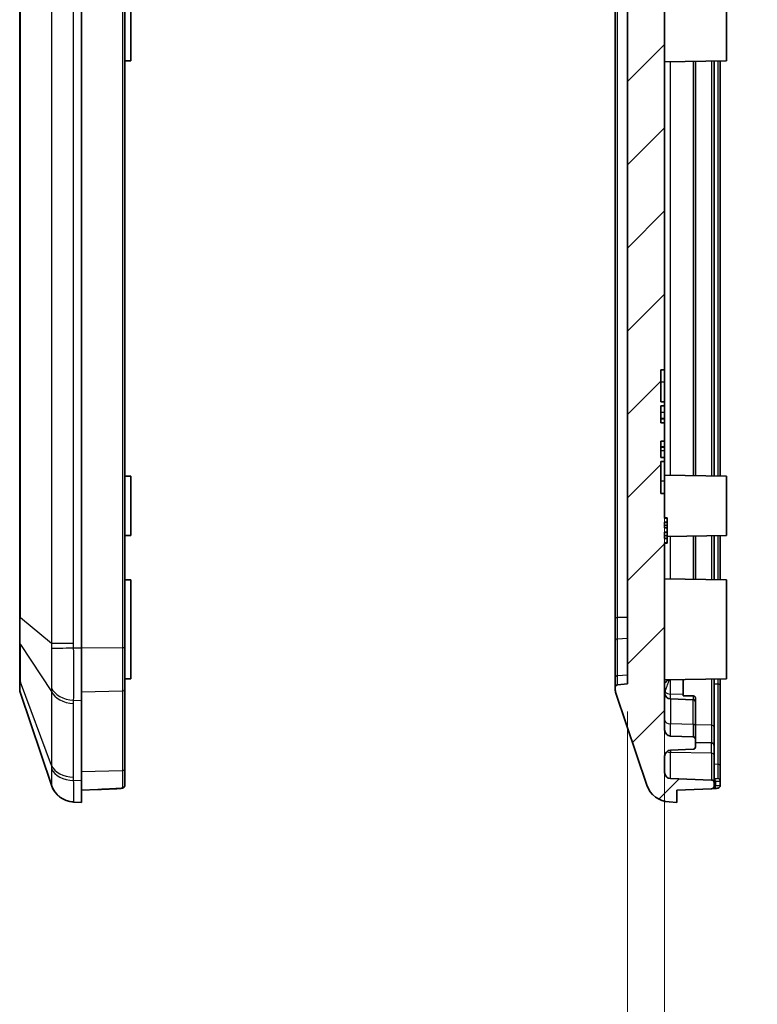
# Model space of a CAD drawing. Units: millimetres. Extents: x 152 to 2528, y 129 to 550.
# Drawn here: x 1536 to 1595, y 277 to 356 of the extents above; entities that cross this region are included whole.
import ezdxf

# ---------------------------------------------------------------- set-up
doc = ezdxf.new("R2010")
doc.units = ezdxf.units.MM
for name, color, linetype, lineweight in [('Dimension (ISO)', 7, 'Continuous', 18), ('Visible (ISO)', 7, 'Continuous', 35), ('Visible Narrow (ISO)', 7, 'Continuous', 25)]:
    doc.layers.add(name, color=color, linetype=linetype, lineweight=lineweight)
doc.layers.add('Hatch (ISO)', color=1, linetype='Continuous', lineweight=18, true_color=0xff0000)
doc.styles.add('Note Text (TK)', font='txt')
doc.dimstyles.new('Default - Method 1b (TK)', dxfattribs={"dimscale": 1.5, "dimtxt": 2.5, "dimasz": 2.5, "dimexe": 1, "dimexo": 1.5, "dimgap": 1, "dimtad": 1, "dimtoh": 1, "dimrnd": 1e-08, "dimdsep": 46, "dimtxsty": 'Note Text (TK)', "dimcen": 0.09, "dimdle": 5, "dimclrd": 100, "dimclre": 100, "dimclrt": 7, "dimadec": 1, "dimazin": 1, "dimtfac": 1, "dimtmove": 0, "dimatfit": 3, "dimfxl": 0, "dimtolj": 1, "dimlwd": -1, "dimlwe": -1, "dimarcsym": 0})

# ---------------------------------------------------------------- blocks, each defined once
blk = doc.blocks.new('*D106')
at = {"layer": 'Defpoints', "color": 0, "transparency": 16777216}
for p in [(1587.975, 327.914), (1584.975, 302.514), (1584.975, 268.595)]:
    blk.add_point(p, dxfattribs=at)
at = {"layer": 'Dimension (ISO)', "color": 100, "transparency": 16777216}
for p, q in [((1587.975, 325.664), (1587.975, 267.095)), ((1584.975, 300.264), (1584.975, 267.095)), ((1581.225, 268.595), (1577.475, 268.595)), ((1587.975, 268.595), (1584.975, 268.595)), ((1591.725, 268.595), (1595.475, 268.595))]:
    blk.add_line(p, q, dxfattribs=at)
for points in [[(1581.225, 269.22), (1581.225, 267.97), (1584.975, 268.595)], [(1591.725, 269.22), (1591.725, 267.97), (1587.975, 268.595)]]:
    blk.add_solid(points, dxfattribs=at)
at = {"layer": 'Dimension (ISO)', "color": 7, "transparency": 16777216, "insert": (1585.388, 271.97), "char_height": 3.75, "attachment_point": 4, "style": 'Note Text (TK)'}
blk.add_mtext('\\A1;3', dxfattribs=at)

msp = doc.modelspace()

# ---------------------------------------------------------------- hatches: boundary and pattern name
at = {"layer": 'Hatch (ISO)'}
h = msp.add_hatch(dxfattribs=at)
h.set_pattern_fill('ANSI31', color=256, scale=38.1, style=0)
h.set_pattern_definition([(45, (1323.626, 116.8337), (-3.367596, 3.367596), [])])
edge = h.paths.add_edge_path()
edge.add_ellipse((1588.4348, 294.9433), major_axis=(-1.8952, -0.6388), ratio=1, start_angle=0, end_angle=68.509732)
edge.add_line((1588.3349, 292.9458), (1588.9746, 292.9138))
edge.add_line((1588.9746, 292.9138), (1588.9746, 293.9138))
edge.add_line((1588.9746, 293.9138), (1591.7816, 294.0118))
edge.add_ellipse((1591.7746, 294.2117), major_axis=(0.007, -0.1999), ratio=1, start_angle=0, end_angle=88)
edge.add_line((1591.9746, 294.2117), (1591.9746, 294.5207))
edge.add_ellipse((1591.7746, 294.5207), major_axis=(0.2, 0), ratio=1, start_angle=0, end_angle=88)
edge.add_line((1591.7816, 294.7206), (1588.4572, 294.8366))
edge.add_ellipse((1588.4746, 295.3363), major_axis=(-0.0174, -0.4997), ratio=1, start_angle=272, end_angle=360, ccw=False)
edge.add_line((1587.9746, 295.3363), (1587.9746, 296.6437))
edge.add_ellipse((1588.4746, 296.6437), major_axis=(-0.5, 0), ratio=1, start_angle=272, end_angle=360, ccw=False)
edge.add_line((1588.4572, 297.1434), (1590.2816, 297.2071))
edge.add_ellipse((1590.2746, 297.407), major_axis=(0.007, -0.1999), ratio=1, start_angle=0, end_angle=88)
edge.add_line((1590.4746, 297.407), (1590.4746, 298.0207))
edge.add_ellipse((1590.2746, 298.0207), major_axis=(0.2, 0), ratio=1, start_angle=0, end_angle=88)
edge.add_line((1590.2816, 298.2206), (1588.4572, 298.2843))
edge.add_ellipse((1588.4746, 298.784), major_axis=(-0.0174, -0.4997), ratio=1, start_angle=272, end_angle=360, ccw=False)
edge.add_line((1587.9746, 298.784), (1587.9746, 313.915))
edge.add_line((1587.9746, 313.915), (1588.1746, 313.915))
edge.add_line((1588.1746, 313.915), (1588.1746, 314.253))
edge.add_line((1588.1746, 314.253), (1587.9746, 314.253))
edge.add_line((1587.9746, 314.253), (1587.9746, 314.7881))
edge.add_line((1587.9746, 314.7881), (1588.1746, 314.7881))
edge.add_line((1588.1746, 314.7881), (1588.1746, 315.1205))
edge.add_line((1588.1746, 315.1205), (1587.9746, 315.1205))
edge.add_line((1587.9746, 315.1205), (1587.9746, 315.5821))
edge.add_line((1587.9746, 315.5821), (1588.1746, 315.5821))
edge.add_line((1588.1746, 315.5821), (1588.1746, 315.9146))
edge.add_line((1588.1746, 315.9146), (1587.9746, 315.9146))
edge.add_line((1587.9746, 315.9146), (1587.9746, 317.9138))
edge.add_line((1587.9746, 317.9138), (1587.6746, 317.9138))
edge.add_line((1587.6746, 317.9138), (1587.6746, 320.5023))
edge.add_line((1587.6746, 320.5023), (1587.9746, 320.5023))
edge.add_line((1587.9746, 320.5023), (1587.9746, 320.8214))
edge.add_line((1587.9746, 320.8214), (1587.6746, 320.8214))
edge.add_line((1587.6746, 320.8214), (1587.6746, 322.1545))
edge.add_line((1587.6746, 322.1545), (1587.9746, 322.1545))
edge.add_line((1587.9746, 322.1545), (1587.9746, 323.6231))
edge.add_line((1587.9746, 323.6231), (1587.6746, 323.6231))
edge.add_line((1587.6746, 323.6231), (1587.6746, 325.0063))
edge.add_line((1587.6746, 325.0063), (1587.9746, 325.0063))
edge.add_line((1587.9746, 325.0063), (1587.9746, 325.3253))
edge.add_line((1587.9746, 325.3253), (1587.6746, 325.3253))
edge.add_line((1587.6746, 325.3253), (1587.6746, 327.9138))
edge.add_line((1587.6746, 327.9138), (1587.9746, 327.9138))
edge.add_line((1587.9746, 327.9138), (1587.9746, 430.0437))
edge.add_ellipse((1588.4746, 430.0437), major_axis=(-0.5, 0), ratio=1, start_angle=272, end_angle=360, ccw=False)
edge.add_line((1588.4572, 430.5434), (1590.2816, 430.6071))
edge.add_ellipse((1590.2746, 430.807), major_axis=(0.007, -0.1999), ratio=1, start_angle=0, end_angle=88)
edge.add_line((1590.4746, 430.807), (1590.4746, 431.4207))
edge.add_ellipse((1590.2746, 431.4207), major_axis=(0.2, 0), ratio=1, start_angle=0, end_angle=88)
edge.add_line((1590.2816, 431.6206), (1588.4572, 431.6843))
edge.add_ellipse((1588.4746, 432.184), major_axis=(-0.0174, -0.4997), ratio=1, start_angle=272, end_angle=360, ccw=False)
edge.add_line((1587.9746, 432.184), (1587.9746, 433.4913))
edge.add_ellipse((1588.4746, 433.4913), major_axis=(-0.5, 0), ratio=1, start_angle=272, end_angle=360, ccw=False)
edge.add_line((1588.4572, 433.991), (1591.7816, 434.1071))
edge.add_ellipse((1591.7746, 434.307), major_axis=(0.007, -0.1999), ratio=1, start_angle=0, end_angle=88)
edge.add_line((1591.9746, 434.307), (1591.9746, 434.6159))
edge.add_ellipse((1591.7746, 434.6159), major_axis=(0.2, 0), ratio=1, start_angle=0, end_angle=88)
edge.add_line((1591.7816, 434.8158), (1588.9746, 434.9138))
edge.add_line((1588.9746, 434.9138), (1588.9746, 435.9138))
edge.add_line((1588.9746, 435.9138), (1588.3349, 435.8818))
edge.add_ellipse((1588.4348, 433.8843), major_axis=(-0.0999, 1.9975), ratio=1, start_angle=0, end_angle=68.509732)
edge.add_line((1586.5396, 434.5232), (1584.027, 427.0692))
edge.add_ellipse((1584.9746, 426.7498), major_axis=(-0.9476, 0.3194), ratio=1, start_angle=0, end_angle=18.627863)
edge.add_line((1583.9746, 426.7498), (1583.9746, 426.5948))
edge.add_ellipse((1584.1746, 426.5948), major_axis=(-0.2, 0), ratio=1, start_angle=0, end_angle=84.289407)
edge.add_line((1584.1547, 426.3958), (1584.9746, 426.3138))
edge.add_line((1584.9746, 426.3138), (1584.9746, 302.5138))
edge.add_line((1584.9746, 302.5138), (1584.1547, 302.4318))
edge.add_ellipse((1584.1746, 302.2328), major_axis=(-0.0199, 0.199), ratio=1, start_angle=0, end_angle=84.289407)
edge.add_line((1583.9746, 302.2328), (1583.9746, 302.0778))
edge.add_ellipse((1584.9746, 302.0778), major_axis=(-1, 0), ratio=1, start_angle=0, end_angle=18.627863)
edge.add_line((1584.027, 301.7584), (1586.5396, 294.3045))

# ---------------------------------------------------------------- linework, layer by layer
at = {"layer": 'Visible (ISO)'}
for p, q in [((1587.9746, 327.9138), (1587.9746, 430.0437)), ((1584.9746, 426.3138), (1584.9746, 302.5138)), ((1540.7926, 423.4285), (1540.7926, 305.3991)), ((1544.2926, 305.4198), (1544.2926, 423.4078)), ((1535.7926, 420.9866), (1535.7926, 307.841)), ((1583.9746, 420.9432), (1583.9746, 307.8844)), ((1544.7926, 360.9138), (1544.7926, 352.9138)), ((1592.9746, 360.9138), (1592.9746, 352.9138)), ((1544.7926, 352.9138), (1544.2926, 352.9051)), ((1592.9746, 352.9138), (1587.9746, 352.8265)), ((1590.4746, 319.3574), (1590.4746, 352.8702)), ((1591.9746, 319.3313), (1591.9746, 352.8964)), ((1592.4746, 319.3225), (1592.4746, 352.9051)), ((1587.6746, 325.3253), (1587.6746, 327.9138)), ((1587.6746, 327.9138), (1587.9746, 327.9138)), ((1587.9746, 327.9138), (1587.9746, 326.9138)), ((1587.9746, 326.9138), (1587.9746, 325.3253)), ((1587.9746, 325.3253), (1587.6746, 325.3253)), ((1587.9746, 325.0063), (1587.9746, 325.3253)), ((1587.6746, 323.6231), (1587.6746, 325.0063)), ((1587.6746, 325.0063), (1587.9746, 325.0063)), ((1587.9746, 325.0063), (1587.9746, 324.4646)), ((1587.9746, 324.4646), (1587.9746, 323.9786)), ((1587.9746, 323.9786), (1587.6746, 323.9786)), ((1587.9746, 323.9526), (1587.6746, 323.9526)), ((1587.9746, 323.6231), (1587.6746, 323.6231)), ((1587.9746, 323.9526), (1587.9746, 323.9786)), ((1587.9746, 323.9526), (1587.9746, 323.6231)), ((1587.9746, 322.1545), (1587.9746, 323.6231)), ((1587.6746, 320.8214), (1587.6746, 322.1545)), ((1587.6746, 322.1545), (1587.9746, 322.1545)), ((1587.9746, 322.1545), (1587.9746, 321.6895)), ((1587.9746, 321.6895), (1587.6746, 321.6895)), ((1587.9746, 321.6635), (1587.6746, 321.6635)), ((1587.9746, 321.6635), (1587.9746, 321.6895)), ((1587.9746, 321.6635), (1587.9746, 321.363)), ((1587.9746, 321.363), (1587.9746, 320.8214)), ((1587.9746, 320.8214), (1587.6746, 320.8214)), ((1587.6746, 317.9138), (1587.6746, 320.5023)), ((1587.6746, 320.5023), (1587.9746, 320.5023)), ((1587.9746, 320.5023), (1587.9746, 320.8214)), ((1587.9746, 320.5023), (1587.9746, 318.9138)), ((1544.7926, 319.3138), (1544.2926, 319.3225)), ((1544.7926, 319.3138), (1544.7926, 314.5138)), ((1592.9746, 319.3138), (1587.9746, 319.4011)), ((1587.9746, 318.9138), (1587.9746, 317.9138)), ((1592.9746, 319.3138), (1592.9746, 314.5138)), ((1587.9746, 317.9138), (1587.6746, 317.9138)), ((1587.9746, 315.9146), (1587.9746, 317.9138)), ((1587.9746, 315.9481), (1588.1746, 315.9481)), ((1588.1746, 315.9146), (1587.9746, 315.9146)), ((1587.9746, 315.1205), (1587.9746, 315.5821)), ((1587.9746, 315.5821), (1588.1746, 315.5821)), ((1587.9746, 315.5762), (1588.1746, 315.5762)), ((1588.1746, 315.9481), (1588.1746, 315.9146)), ((1588.1746, 315.5821), (1588.1746, 315.9146)), ((1588.1746, 315.5821), (1588.1746, 315.5762)), ((1588.1746, 315.5762), (1588.1746, 315.3551)), ((1587.9746, 315.1265), (1588.1746, 315.1265)), ((1588.1746, 315.1205), (1587.9746, 315.1205)), ((1587.9746, 314.253), (1587.9746, 314.7881)), ((1587.9746, 314.7881), (1588.1746, 314.7881)), ((1588.1746, 315.3551), (1588.1746, 315.1265)), ((1588.1746, 315.1265), (1588.1746, 315.1205)), ((1588.1746, 314.7881), (1588.1746, 315.1205)), ((1588.1746, 314.7881), (1588.1746, 314.5152)), ((1544.7926, 314.5138), (1544.2926, 314.5051)), ((1587.9746, 314.2652), (1588.1746, 314.2652)), ((1588.1746, 314.253), (1587.9746, 314.253)), ((1587.9746, 298.784), (1587.9746, 313.915)), ((1587.9746, 313.915), (1588.1746, 313.915)), ((1588.1746, 314.5152), (1588.1746, 314.2652)), ((1592.9746, 314.5138), (1588.1746, 314.43)), ((1588.1746, 314.2652), (1588.1746, 314.253)), ((1588.1746, 313.915), (1588.1746, 314.253)), ((1588.1746, 313.915), (1588.1746, 313.8795)), ((1590.4746, 310.9574), (1590.4746, 314.4702)), ((1591.9746, 310.9313), (1591.9746, 314.4964)), ((1592.4746, 310.9225), (1592.4746, 314.5051)), ((1587.9746, 313.8795), (1588.1746, 313.8795)), ((1544.7926, 310.9138), (1544.2926, 310.9225)), ((1544.7926, 310.9138), (1544.7926, 302.9138)), ((1592.9746, 310.9138), (1587.9746, 311.0011)), ((1592.9746, 310.9138), (1592.9746, 302.9138)), ((1535.7926, 307.841), (1535.7926, 305.9097)), ((1583.9746, 307.8844), (1583.9746, 305.9886)), ((1583.9746, 305.9886), (1583.9746, 303.0181)), ((1535.7926, 305.9097), (1535.7926, 302.8778)), ((1540.7926, 301.1565), (1540.7926, 305.3991)), ((1544.2926, 302.0719), (1544.2926, 305.4198)), ((1535.7926, 302.8778), (1535.7926, 302.0778)), ((1544.7926, 302.9138), (1544.2926, 302.9051)), ((1583.9746, 303.0181), (1583.9746, 302.2328)), ((1592.9746, 302.9138), (1587.9746, 302.8265)), ((1589.4746, 301.6486), (1589.4746, 302.8527)), ((1591.9746, 299.0124), (1591.9746, 302.8964)), ((1592.4746, 302.3621), (1592.4746, 302.9053)), ((1544.2926, 295.6159), (1544.2926, 302.0719)), ((1583.9746, 302.2328), (1583.9746, 302.0778)), ((1584.9746, 302.5138), (1584.1547, 302.4318)), ((1592.4746, 295.848), (1592.4746, 302.3621)), ((1535.845, 301.7584), (1538.3576, 294.3045)), ((1540.7926, 301.1565), (1540.7926, 294.6712)), ((1584.027, 301.7584), (1586.5396, 294.3045)), ((1590.2816, 301.2206), (1588.4572, 301.2843)), ((1589.4746, 301.5459), (1589.4746, 301.6486)), ((1590.2816, 301.5258), (1589.4746, 301.5459)), ((1590.4746, 301.0207), (1590.4746, 301.3837)), ((1590.4746, 301.0207), (1590.4746, 299.0851)), ((1590.4746, 298.0207), (1590.4746, 299.0851)), ((1591.9746, 297.5207), (1591.9746, 299.0124)), ((1590.2816, 298.2206), (1588.4572, 298.2843)), ((1590.4746, 297.407), (1590.4746, 298.0207)), ((1588.4572, 297.1434), (1590.2816, 297.2071)), ((1591.7816, 297.7206), (1590.4746, 297.7662)), ((1591.9746, 297.5207), (1591.9746, 296.7517)), ((1587.9746, 295.3363), (1587.9746, 296.6437)), ((1591.9746, 294.5207), (1591.9746, 296.7517)), ((1544.2926, 294.2819), (1544.2926, 295.6159)), ((1592.4746, 294.6504), (1592.4746, 295.848)), ((1591.7816, 294.7206), (1588.4572, 294.8366)), ((1540.7926, 292.9138), (1540.7926, 294.6712)), ((1542.1172, 293.9601), (1543.3101, 294.0017)), ((1543.5996, 294.0118), (1543.3101, 294.0017)), ((1588.9746, 293.9138), (1591.7816, 294.0118)), ((1591.9746, 294.2117), (1591.9746, 294.5207)), ((1592.4746, 294.2819), (1592.4746, 294.6504)), ((1540.7926, 293.9138), (1542.1172, 293.9601)), ((1588.9746, 292.9138), (1588.9746, 293.9138)), ((1540.1574, 292.9456), (1540.7926, 292.9138)), ((1588.3349, 292.9458), (1588.9746, 292.9138))]:
    msp.add_line(p, q, dxfattribs=at)
for centre, radius, start, end in [((1536.7926, 302.0778), 1, 180, 198.627863), ((1584.1746, 302.2328), 0.2, 95.710593, 180), ((1584.9746, 302.0778), 1, 180, 198.627863), ((1588.4746, 301.784), 0.5, 180, 268), ((1590.2746, 301.0207), 0.2, 0, 88), ((1588.4746, 298.784), 0.5, 180, 268), ((1590.2746, 298.0207), 0.2, 0, 88), ((1590.2746, 297.407), 0.2, 272, 0), ((1591.7746, 297.5207), 0.2, 0, 88), ((1588.4746, 296.6437), 0.5, 92, 180), ((1588.4746, 295.3363), 0.5, 180, 268), ((1540.2528, 294.9433), 2, 198.627863, 267.137595), ((1543.5926, 294.2117), 0.2, 272, 293.593851), ((1588.4348, 294.9433), 2, 198.627863, 267.137595), ((1591.7746, 294.5207), 0.2, 0, 88), ((1591.7746, 294.2117), 0.2, 272, 0)]:
    msp.add_arc(centre, radius, start, end, dxfattribs=at)
for points, knots in [([(1590.4746, 301.3837), (1590.4746, 301.4013), (1590.4688, 301.422), (1590.4499, 301.4544), (1590.4334, 301.4719), (1590.3985, 301.4967), (1590.3738, 301.5084), (1590.3304, 301.5212), (1590.3046, 301.5253), (1590.2816, 301.5258)], [0.029682158, 0.029682158, 0.029682158, 0.029682158, 0.037135099, 0.037135099, 0.044573603, 0.044573603, 0.051988083, 0.051988083, 0.058692051, 0.058692051, 0.058692051, 0.058692051]), ([(1543.8705, 294.0392), (1543.7543, 294.0327), (1543.638, 294.0265), (1543.405, 294.0146), (1543.2883, 294.0088), (1543.0548, 293.9978), (1542.9378, 293.9925), (1542.7037, 293.9825), (1542.5866, 293.9777), (1542.352, 293.9685), (1542.2346, 293.9642), (1542.1172, 293.9601)], [1.402967652, 1.402967652, 1.402967652, 1.402967652, 1.420191587, 1.420191587, 1.437415521, 1.437415521, 1.454639456, 1.454639456, 1.471863391, 1.471863391, 1.489087326, 1.489087326, 1.489087326, 1.489087326]), ([(1543.8705, 294.0392), (1543.8984, 294.0407), (1543.9261, 294.0426), (1543.9787, 294.0471), (1544.0034, 294.0497), (1544.051, 294.0561), (1544.0733, 294.0598), (1544.1186, 294.0704), (1544.1409, 294.0754), (1544.1837, 294.0978), (1544.194, 294.1038), (1544.2224, 294.1247), (1544.243, 294.1423), (1544.2738, 294.1929), (1544.2844, 294.2177), (1544.2915, 294.2575), (1544.2926, 294.2697), (1544.2926, 294.2819)], [0, 0, 0, 0, 0.008084806, 0.008084806, 0.016169611, 0.016169611, 0.024254417, 0.024254417, 0.032339223, 0.032339223, 0.034569587, 0.034569587, 0.037703487, 0.037703487, 0.039617889, 0.039617889, 0.040424029, 0.040424029, 0.040424029, 0.040424029]), ([(1544.2926, 294.2819), (1544.2926, 294.2593), (1544.2887, 294.2366), (1544.275, 294.1953), (1544.265, 294.1771), (1544.2421, 294.1443), (1544.229, 294.1315), (1544.2013, 294.108), (1544.1876, 294.0999), (1544.1573, 294.0839), (1544.1428, 294.0787), (1544.1046, 294.0663), (1544.0829, 294.0618), (1544.0372, 294.054), (1544.0138, 294.051), (1543.9637, 294.0457), (1543.9375, 294.0435), (1543.8971, 294.0407), (1543.8839, 294.0399), (1543.8705, 294.0392)], [0, 0, 0, 0, 0.001495266, 0.001495266, 0.003105957, 0.003105957, 0.005140842, 0.005140842, 0.007954243, 0.007954243, 0.012304147, 0.012304147, 0.020388608, 0.020388608, 0.028473069, 0.028473069, 0.03655753, 0.03655753, 0.040422305, 0.040422305, 0.040422305, 0.040422305]), ([(1592.0526, 294.0392), (1592.0805, 294.0407), (1592.1081, 294.0426), (1592.1607, 294.0471), (1592.1855, 294.0497), (1592.233, 294.0561), (1592.2553, 294.0598), (1592.3007, 294.0704), (1592.3229, 294.0754), (1592.3657, 294.0978), (1592.376, 294.1038), (1592.4044, 294.1247), (1592.425, 294.1423), (1592.4559, 294.1929), (1592.4665, 294.2177), (1592.4735, 294.2575), (1592.4746, 294.2697), (1592.4746, 294.2819)], [0, 0, 0, 0, 0.008084806, 0.008084806, 0.016169611, 0.016169611, 0.024254417, 0.024254417, 0.032339223, 0.032339223, 0.034569587, 0.034569587, 0.037703487, 0.037703487, 0.039617889, 0.039617889, 0.040424029, 0.040424029, 0.040424029, 0.040424029])]:
    msp.add_open_spline(points, degree=3, knots=knots, dxfattribs=at)
msp.add_open_spline([(1591.8547, 294.0284), (1591.9207, 294.0319), (1591.9867, 294.0355), (1592.0526, 294.0392)], degree=3, dxfattribs=at)
at = {"layer": 'Visible Narrow (ISO)'}
for p, q in [((1538.3576, 423.0681), (1538.3576, 305.7595)), ((1540.1529, 305.7595), (1540.1529, 423.0681)), ((1544.0996, 423.4078), (1544.0996, 305.4198)), ((1535.845, 307.841), (1535.845, 420.9866)), ((1584.1547, 307.8844), (1584.1547, 420.9432)), ((1588.4572, 319.3927), (1588.4572, 352.835)), ((1590.2816, 352.8668), (1590.2816, 319.3608)), ((1591.7816, 352.893), (1591.7816, 319.3346)), ((1592.2816, 352.9017), (1592.2816, 319.3259)), ((1587.9746, 326.9138), (1587.6746, 326.9138)), ((1587.9746, 324.4646), (1587.6746, 324.4646)), ((1587.9746, 321.363), (1587.6746, 321.363)), ((1587.9746, 318.9138), (1587.6746, 318.9138)), ((1587.9746, 315.3551), (1588.1746, 315.3551)), ((1587.9746, 314.5152), (1588.1746, 314.5152)), ((1588.4572, 310.9927), (1588.4572, 314.435)), ((1590.2816, 314.4668), (1590.2816, 310.9608)), ((1591.7816, 314.493), (1591.7816, 310.9346)), ((1592.2816, 314.5017), (1592.2816, 310.9259)), ((1535.845, 307.841), (1535.7926, 307.841)), ((1538.3576, 305.7595), (1535.845, 307.841)), ((1583.9746, 307.8844), (1584.1547, 307.8844)), ((1584.1547, 306.1293), (1584.1547, 307.8844)), ((1584.9746, 307.8844), (1584.1547, 307.8844)), ((1584.9746, 306.1873), (1584.1547, 306.1293)), ((1584.1547, 303.1588), (1584.1547, 306.1293)), ((1535.845, 302.6519), (1535.845, 305.6838)), ((1535.845, 305.6838), (1538.3576, 301.8849)), ((1540.1529, 305.7595), (1538.3576, 305.7595)), ((1540.7926, 305.3991), (1540.1574, 305.3991)), ((1544.0996, 305.4198), (1540.7926, 305.3993)), ((1544.2926, 305.4198), (1544.0996, 305.4198)), ((1584.9746, 303.2168), (1584.1547, 303.1588)), ((1584.1547, 302.4318), (1584.1547, 303.1588)), ((1588.4572, 301.6737), (1588.4572, 302.835)), ((1591.7816, 302.893), (1591.7816, 299.1538)), ((1538.3576, 295.9094), (1535.845, 302.6519)), ((1591.9746, 302.5096), (1592.2816, 302.5034)), ((1592.2816, 302.5034), (1592.2816, 295.9893)), ((1538.3576, 301.8849), (1538.3576, 295.9094)), ((1540.1574, 301.1789), (1540.7926, 301.1565)), ((1540.7926, 301.8634), (1544.0996, 301.9306)), ((1544.0996, 301.9306), (1544.0996, 295.4746)), ((1588.4572, 301.2843), (1588.4572, 301.6737)), ((1589.4746, 301.6486), (1588.4572, 301.6737)), ((1588.4572, 301.2843), (1588.4572, 299.2608)), ((1590.2816, 301.5258), (1590.2816, 301.2206)), ((1590.2816, 299.2183), (1590.2816, 301.2206)), ((1540.1529, 294.9486), (1540.1529, 300.9242)), ((1588.4572, 298.2843), (1588.4572, 299.2608)), ((1590.2816, 299.2183), (1588.4572, 299.2608)), ((1590.2816, 299.2183), (1590.2816, 298.2206)), ((1591.7816, 299.1538), (1590.4746, 299.186)), ((1591.7816, 299.1538), (1591.7816, 297.7206)), ((1591.7816, 296.885), (1591.7816, 297.7206)), ((1588.4572, 297.1434), (1588.4572, 296.9624)), ((1591.7816, 296.885), (1588.4572, 296.9624)), ((1588.4572, 294.8366), (1588.4572, 296.9624)), ((1591.7816, 296.885), (1591.7816, 294.7206)), ((1592.2816, 295.9893), (1591.9746, 295.9983)), ((1544.0996, 295.4746), (1540.7926, 295.3784)), ((1540.7926, 294.6712), (1540.1574, 294.6936)), ((1592.0861, 294.6229), (1592.0861, 294.2389))]:
    msp.add_line(p, q, dxfattribs=at)
for centre, major_axis, ratio, start_param, end_param in [((1584.1746, 305.9886), (-0.2, 0), 0.7071068, 4.8120576, 6.2831853), ((1536.7926, 305.9097), (-1, 0), 0.7071068, 0, 0.3251175), ((1540.2573, 305.3991), (-1.9994, -0.0498), 0.0012461, 4.7623318, 5.964585), ((1536.7926, 302.8778), (-1, 0), 0.7071068, 0, 0.3251175), ((1584.1746, 303.0181), (-0.2, 0), 0.7071068, 4.8120576, 6.2831853), ((1540.2573, 302.5914), (-1.9988, 0.0706), 0.7077677, 0.3435482, 1.5458013), ((1544.0926, 302.0719), (0.2, 0), 0.7071068, 4.7472956, 6.2831853), ((1587.635, 301.7128), (0.3735, -0.251), 0.9183723, 0.9895856, 1.2388386), ((1592.2746, 302.3621), (0.2, 0), 0.7071068, 0, 1.5358897), ((1540.2528, 302.3367), (-2, 0), 0.7071068, 0.3251175, 1.5208379), ((1588.4746, 302.027), (-0.5, 0), 0.7071068, 0.486729, 1.5358897), ((1588.4746, 299.5939), (-0.5, 0), 0.6666667, 0, 1.5358897), ((1590.2746, 299.0851), (0.2, 0), 0.6666667, 0, 1.5358897), ((1591.7746, 299.0124), (0.2, 0), 0.7071068, 0, 1.5358897), ((1588.4746, 297.2955), (-0.5, 0), 0.6666667, 0.8981852, 1.5358897), ((1591.7746, 296.7517), (0.2, 0), 0.6666667, 0, 1.5358897), ((1540.2528, 296.3611), (-2, 0), 0.7071068, 0.3251175, 1.5208379), ((1540.2573, 296.1061), (-1.9988, -0.0704), 0.7060055, 0.2937145, 1.4959677), ((1544.0926, 295.6159), (0.2, 0), 0.7071068, 4.7472956, 6.2831853), ((1592.2746, 295.848), (0.2, 0), 0.7071068, 0, 1.5358897), ((1592.0415, 294.6229), (0.0031, 0.2), 0.2227994, 4.7158389, 6.193454), ((1592.2746, 294.6504), (0.2, 0), 0.9878311, 0, 1.5351088), ((1540.2573, 294.9431), (-0.0999, -1.9975), 0.9996886, 5.0809322, 6.2831853), ((1543.3031, 294.2016), (0.007, -0.1999), 0.0348783, 0, 0.2884219), ((1543.8594, 294.2389), (0.0111, -0.1997), 0.2225004, 6.1942445, 6.2831853), ((1544.0926, 294.2819), (0.2, 0), 0.9888655, 4.7480504, 6.2831853), ((1592.1297, 298.8684), (-19.1703, 0.302), 0.2214456, 1.5661975, 1.5720093), ((1588.5932, 298.9091), (20.4863, 0.3237), 0.2338845, 4.8745076, 4.8800241), ((1592.0415, 294.2389), (0.0111, -0.1997), 0.2225004, 0, 1.5584669)]:
    msp.add_ellipse(centre, major_axis=major_axis, ratio=ratio, start_param=start_param, end_param=end_param, dxfattribs=at)
for points, knots in [([(1535.845, 305.6838), (1535.8423, 305.9058), (1535.8408, 306.1569), (1535.8397, 306.6946), (1535.84, 306.9804), (1535.8421, 307.4631), (1535.8433, 307.6523), (1535.845, 307.841)], [-0.21370313, -0.21370313, -0.21370313, -0.21370313, -0.13162584, -0.13162584, -0.05062532, -0.05062532, 0, 0, 0, 0]), ([(1538.3576, 305.7595), (1538.3569, 305.6914), (1538.3566, 305.6235), (1538.357, 305.4878), (1538.3576, 305.4201), (1538.3585, 305.3525)], [-0.036043616, -0.036043616, -0.036043616, -0.036043616, -0.018021808, -0.018021808, 0, 0, 0, 0]), ([(1538.3585, 305.3525), (1538.3628, 305.0611), (1538.3659, 304.768), (1538.3701, 304.1934), (1538.3711, 303.9129), (1538.3711, 303.6436), (1538.3711, 303.397), (1538.3702, 303.1582), (1538.3664, 302.6643), (1538.3631, 302.4115), (1538.3585, 302.1813)], [-0.31080946, -0.31080946, -0.31080946, -0.31080946, -0.23310709, -0.23310709, -0.15540473, -0.15540473, -0.15540473, -0.08427692, -0.08427692, 0, 0, 0, 0]), ([(1540.1574, 305.3991), (1540.1559, 305.4591), (1540.1548, 305.5192), (1540.1533, 305.6394), (1540.1529, 305.6994), (1540.1529, 305.7595)], [0, 0, 0, 0, 0.018021808, 0.018021808, 0.036043616, 0.036043616, 0.036043616, 0.036043616]), ([(1540.1574, 301.1789), (1540.1644, 301.4771), (1540.1694, 301.8092), (1540.1751, 302.4633), (1540.1764, 302.7816), (1540.1764, 303.1111), (1540.1765, 303.471), (1540.1749, 303.847), (1540.1687, 304.6171), (1540.1639, 305.0099), (1540.1574, 305.3991)], [0, 0, 0, 0, 0.08427692, 0.08427692, 0.15540473, 0.15540473, 0.15540473, 0.23310709, 0.23310709, 0.31080946, 0.31080946, 0.31080946, 0.31080946]), ([(1544.0996, 305.4198), (1544.0997, 304.9263), (1544.0998, 304.4329), (1544.0999, 303.1988), (1544.0998, 302.4951), (1544.0996, 301.9306)], [-0.39265276, -0.39265276, -0.39265276, -0.39265276, -0.09268055, -0.09268055, 0.39265276, 0.39265276, 0.39265276, 0.39265276]), ([(1588.2414, 302.8314), (1588.1917, 302.7862), (1588.1492, 302.74), (1588.1083, 302.6952), (1588.0608, 302.6432), (1588.0163, 302.5925), (1587.9743, 302.5436)], [0.114466674, 0.114466674, 0.114466674, 0.114466674, 0.143539036, 0.143539036, 0.143539036, 0.177354354, 0.177354354, 0.177354354, 0.177354354]), ([(1588.0327, 301.8616), (1588.0605, 301.9736), (1588.0963, 302.0941), (1588.1786, 302.3471), (1588.2247, 302.48), (1588.2777, 302.6148), (1588.3042, 302.6822), (1588.3321, 302.751), (1588.3701, 302.8217), (1588.3734, 302.8279), (1588.3768, 302.8341)], [-0.28707807, -0.28707807, -0.28707807, -0.28707807, -0.21530855, -0.21530855, -0.14353904, -0.14353904, -0.14353904, -0.10765428, -0.10765428, -0.10430949, -0.10430949, -0.10430949, -0.10430949]), ([(1535.845, 301.7584), (1535.8423, 301.7665), (1535.8408, 301.8176), (1535.8397, 302.0007), (1535.84, 302.1313), (1535.8421, 302.4034), (1535.8433, 302.522), (1535.845, 302.6519)], [-0.21370313, -0.21370313, -0.21370313, -0.21370313, -0.13162584, -0.13162584, -0.05062532, -0.05062532, 0, 0, 0, 0]), ([(1538.3585, 302.1813), (1538.3576, 302.1321), (1538.357, 302.0828), (1538.3566, 301.984), (1538.3569, 301.9345), (1538.3576, 301.8849)], [-0.036043616, -0.036043616, -0.036043616, -0.036043616, -0.018021808, -0.018021808, 0, 0, 0, 0]), ([(1540.1529, 300.9242), (1540.1529, 300.9667), (1540.1533, 301.0092), (1540.1548, 301.0941), (1540.1559, 301.1365), (1540.1574, 301.1789)], [0, 0, 0, 0, 0.018021808, 0.018021808, 0.036043616, 0.036043616, 0.036043616, 0.036043616]), ([(1588.0025, 301.6194), (1587.9976, 301.6334), (1587.9971, 301.6613), (1588.0047, 301.7448), (1588.0137, 301.8021), (1588.0327, 301.8616)], [-0.093795693, -0.093795693, -0.093795693, -0.093795693, -0.04895725, -0.04895725, 0, 0, 0, 0]), ([(1538.3576, 295.9094), (1538.3569, 295.8626), (1538.3566, 295.816), (1538.357, 295.723), (1538.3576, 295.6765), (1538.3585, 295.6302)], [-0.036043616, -0.036043616, -0.036043616, -0.036043616, -0.018021808, -0.018021808, 0, 0, 0, 0]), ([(1538.3585, 295.6302), (1538.3628, 295.4303), (1538.3659, 295.248), (1538.3701, 294.929), (1538.3711, 294.7926), (1538.3711, 294.6812), (1538.3711, 294.5792), (1538.3702, 294.4975), (1538.3664, 294.3669), (1538.3631, 294.3261), (1538.3585, 294.3166)], [-0.31080946, -0.31080946, -0.31080946, -0.31080946, -0.23310709, -0.23310709, -0.15540473, -0.15540473, -0.15540473, -0.08427692, -0.08427692, 0, 0, 0, 0]), ([(1592.2816, 295.9893), (1592.2817, 295.7018), (1592.2818, 295.4577), (1592.2819, 295.0598), (1592.2819, 294.9172), (1592.2818, 294.8478)], [-0.39265276, -0.39265276, -0.39265276, -0.39265276, -0.09268775, -0.09268775, 0.23650499, 0.23650499, 0.23650499, 0.23650499]), ([(1540.1574, 294.6936), (1540.1559, 294.7361), (1540.1548, 294.7787), (1540.1533, 294.8637), (1540.1529, 294.9062), (1540.1529, 294.9486)], [0, 0, 0, 0, 0.018021808, 0.018021808, 0.036043616, 0.036043616, 0.036043616, 0.036043616]), ([(1544.0996, 295.4746), (1544.0997, 295.1256), (1544.0998, 294.8295), (1544.0998, 294.3414), (1544.0998, 294.1665), (1544.0997, 294.0842)], [-0.39265276, -0.39265276, -0.39265276, -0.39265276, -0.09268055, -0.09268055, 0.24330194, 0.24330194, 0.24330194, 0.24330194]), ([(1592.2818, 294.8478), (1592.2818, 294.8449), (1592.2799, 294.8421), (1592.2698, 294.8356), (1592.2589, 294.8323), (1592.2232, 294.8262), (1592.1956, 294.8239), (1592.129, 294.8215), (1592.0897, 294.8213), (1592.0486, 294.822)], [0, 0, 0, 0, 0.005913222, 0.005913222, 0.015374378, 0.015374378, 0.02767388, 0.02767388, 0.040321953, 0.040321953, 0.040321953, 0.040321953]), ([(1538.3585, 294.3166), (1538.3576, 294.3146), (1538.357, 294.3125), (1538.3566, 294.3085), (1538.3569, 294.3065), (1538.3576, 294.3045)], [-0.036043616, -0.036043616, -0.036043616, -0.036043616, -0.018021808, -0.018021808, 0, 0, 0, 0]), ([(1540.1574, 292.9456), (1540.1644, 292.9452), (1540.1694, 292.9903), (1540.1751, 293.1542), (1540.1764, 293.2612), (1540.1764, 293.3975), (1540.1765, 293.5464), (1540.1749, 293.7313), (1540.1687, 294.1675), (1540.1639, 294.4182), (1540.1574, 294.6936)], [0, 0, 0, 0, 0.08427692, 0.08427692, 0.15540473, 0.15540473, 0.15540473, 0.23310709, 0.23310709, 0.31080946, 0.31080946, 0.31080946, 0.31080946]), ([(1543.8665, 294.0397), (1543.3239, 294.0092), (1542.7775, 293.9839), (1542.1918, 293.9627), (1542.1545, 293.9614), (1542.1172, 293.9601)], [1.402967652, 1.402967652, 1.402967652, 1.402967652, 1.483606114, 1.483606114, 1.489087326, 1.489087326, 1.489087326, 1.489087326]), ([(1544.0997, 294.0842), (1544.0997, 294.0812), (1544.0978, 294.0781), (1544.0877, 294.0705), (1544.0767, 294.0662), (1544.041, 294.0571), (1544.0134, 294.0526), (1543.9468, 294.0451), (1543.9076, 294.042), (1543.8665, 294.0397)], [0, 0, 0, 0, 0.005931321, 0.005931321, 0.015421435, 0.015421435, 0.027758583, 0.027758583, 0.040422305, 0.040422305, 0.040422305, 0.040422305]), ([(1592.0861, 294.6229), (1592.1545, 294.6223), (1592.22, 294.6225), (1592.3311, 294.6252), (1592.3771, 294.6276), (1592.4365, 294.634), (1592.4548, 294.6376), (1592.4715, 294.6444), (1592.4746, 294.6473), (1592.4746, 294.6504)], [-0.040321953, -0.040321953, -0.040321953, -0.040321953, -0.02767388, -0.02767388, -0.015374378, -0.015374378, -0.005913222, -0.005913222, 0, 0, 0, 0]), ([(1592.4746, 294.2819), (1592.4746, 294.2753), (1592.4585, 294.269), (1592.3989, 294.2584), (1592.3582, 294.2539), (1592.2693, 294.2472), (1592.2257, 294.2446), (1592.1485, 294.2411), (1592.1175, 294.2399), (1592.0861, 294.2389)], [-0.040424029, -0.040424029, -0.040424029, -0.040424029, -0.027184522, -0.027184522, -0.015102512, -0.015102512, -0.005808659, -0.005808659, 0, 0, 0, 0])]:
    msp.add_open_spline(points, degree=3, knots=knots, dxfattribs=at)
for points in [[(1592.2818, 302.9019), (1592.2817, 302.7616), (1592.2817, 302.6284), (1592.2816, 302.5034)], [(1592.0486, 294.822), (1592.0239, 294.8224), (1591.9993, 294.8228), (1591.9746, 294.8233)]]:
    msp.add_open_spline(points, degree=3, dxfattribs=at)

# ---------------------------------------------------------------- dimensions: what is measured, and where the dimension line sits
at = {"layer": 'Dimension (ISO)', "color": 100, "true_color": 0x00ff3f}
dim = msp.add_linear_dim(base=(1584.9746, 268.5947), p1=(1587.9746, 327.9138), p2=(1584.9746, 302.5138), dimstyle='Default - Method 1b (TK)', override={"dimgap": 1, "dimtoh": 0, "dimdec": 2, "dimtol": 0, "dimlim": 0, "dimtp": 0, "dimtm": 0, "dimtdec": 2, "dimtofl": 1, "dimatfit": 1}, dxfattribs=at)
dim.commit()
dim.dimension.update_dxf_attribs({"geometry": '*D106', "text_midpoint": (1586.4746, 268.5947), "dimtype": 160})

doc.saveas('drawing.dxf')
